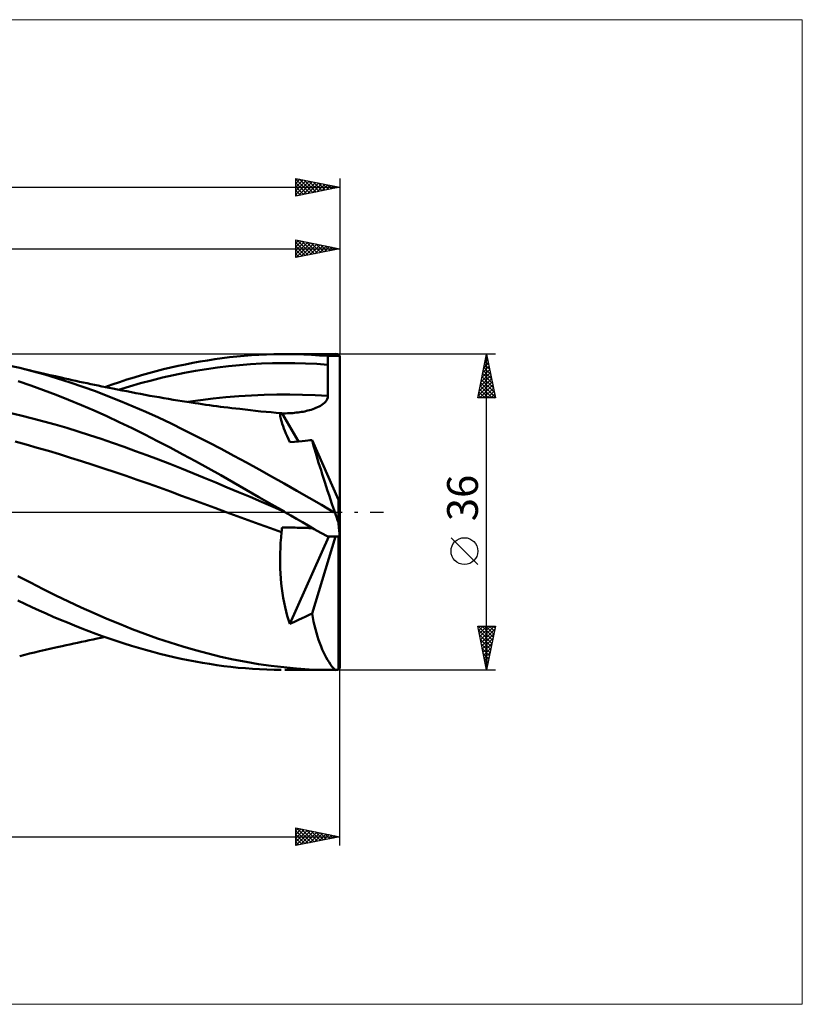
# Model space of a CAD drawing. Units: millimetres. Extents: x -26 to 379, y -65 to 56.
# Drawn here: x 150 to 239, y -56 to 56 of the extents above; entities that cross this region are included whole.
import ezdxf
from ezdxf.enums import TextEntityAlignment as Align

# ---------------------------------------------------------------- set-up
doc = ezdxf.new("R2010")
doc.units = ezdxf.units.MM
doc.header["$LTSCALE"] = 7.15
doc.linetypes.add('LONGDASH_DASH', pattern=[0.85, 0.4, -0.2, 0.05, -0.2])
for name, color, linetype in [('1', 4, 'CONTINUOUS'), ('2', 7, 'CONTINUOUS'), ('4', 2, 'LONGDASH_DASH'), ('CUT', 1, 'CONTINUOUS'), ('INFTOTAL', 9, 'CONTINUOUS'), ('SK2', 7, 'CONTINUOUS'), ('SK4', 2, 'LONGDASH_DASH')]:
    doc.layers.add(name, color=color, linetype=linetype)
doc.styles.get("Standard").update_dxf_attribs({"font": 'Monospac821 BT'})

msp = doc.modelspace()

# ---------------------------------------------------------------- linework, layer by layer
at = {"layer": '1', "color": 4, "linetype": 'CONTINUOUS', "lineweight": 50}
for p, q in [((176.8, 17.92), (177.64, 17.96)), ((177.64, 17.96), (178.48, 17.98)), ((178.48, 17.98), (179.32, 18)), ((179.32, 18), (180.19, 18)), ((179.76, 18), (185.28, 18)), ((181.05, 17.98), (180.19, 18)), ((181.91, 17.96), (181.05, 17.98)), ((182.77, 17.91), (181.91, 17.96)), ((185.32, 18), (185.29, 18)), ((185.35, 18), (185.32, 18)), ((185.38, 18), (185.35, 18)), ((185.41, 18), (185.38, 18)), ((185.44, 18), (185.41, 18)), ((185.47, 18), (185.44, 18)), ((168.42, 16.82), (169.26, 16.99)), ((169.26, 16.99), (170.1, 17.14)), ((170.1, 17.14), (170.93, 17.28)), ((170.93, 17.28), (171.77, 17.41)), ((171.77, 17.41), (172.61, 17.53)), ((172.61, 17.53), (173.44, 17.63)), ((173.44, 17.63), (174.28, 17.72)), ((174.28, 17.72), (175.12, 17.8)), ((174.59, 16.75), (175.85, 16.85)), ((175.12, 17.8), (175.96, 17.87)), ((175.85, 16.85), (177.1, 16.91)), ((175.96, 17.87), (176.8, 17.92)), ((177.1, 16.91), (178.36, 16.96)), ((178.36, 16.96), (179.61, 16.97)), ((180.87, 16.97), (179.61, 16.97)), ((182.12, 16.93), (180.87, 16.97)), ((183.38, 16.88), (182.12, 16.93)), ((183.69, 17.85), (182.77, 17.91)), ((184.63, 16.77), (183.38, 16.88)), ((184.63, 17.78), (183.69, 17.85)), ((184.63, 17.64), (184.63, 17.78)), ((184.63, 17.78), (186, 17.78)), ((184.63, 17.49), (184.63, 17.64)), ((184.63, 17.35), (184.63, 17.49)), ((184.63, 17.2), (184.63, 17.35)), ((184.63, 17.06), (184.63, 17.2)), ((184.63, 16.92), (184.63, 17.06)), ((184.63, 16.77), (184.63, 16.92)), ((186, -17.78), (186, 17.78)), ((149.54, 16.41), (147.9, 16.77)), ((150.98, 16.05), (149.54, 16.41)), ((150.09, 16.28), (149.54, 16.41)), ((150.63, 16.15), (150.09, 16.28)), ((151.18, 16.02), (150.63, 16.15)), ((152.42, 15.66), (150.98, 16.05)), ((151.72, 15.9), (151.18, 16.02)), ((152.35, 15.75), (151.72, 15.9)), ((152.98, 15.6), (152.35, 15.75)), ((163.41, 15.58), (164.25, 15.82)), ((164.25, 15.82), (165.08, 16.04)), ((165.08, 16.04), (165.92, 16.26)), ((165.92, 16.26), (166.75, 16.46)), ((166.75, 16.46), (167.58, 16.65)), ((167.06, 15.59), (168.32, 15.85)), ((167.58, 16.65), (168.42, 16.82)), ((168.32, 15.85), (169.57, 16.08)), ((169.57, 16.08), (170.83, 16.29)), ((170.83, 16.29), (172.08, 16.47)), ((172.08, 16.47), (173.34, 16.62)), ((173.34, 16.62), (174.59, 16.75)), ((184.63, 16.27), (184.63, 16.77)), ((184.63, 15.76), (184.63, 16.27)), ((184.64, 15.25), (184.63, 15.76)), ((150.8, 14.42), (149.36, 14.9)), ((153.85, 15.23), (152.42, 15.66)), ((153.62, 15.46), (152.98, 15.6)), ((154.25, 15.32), (153.62, 15.46)), ((155.29, 14.77), (153.85, 15.23)), ((154.67, 15.22), (154.25, 15.32)), ((155.09, 15.13), (154.67, 15.22)), ((155.51, 15.04), (155.09, 15.13)), ((156.73, 14.28), (155.29, 14.77)), ((155.94, 14.94), (155.51, 15.04)), ((156.36, 14.85), (155.94, 14.94)), ((156.79, 14.76), (156.36, 14.85)), ((157.21, 14.67), (156.79, 14.76)), ((157.64, 14.58), (157.21, 14.67)), ((160.08, 14.53), (160.91, 14.81)), ((160.91, 14.81), (161.74, 15.08)), ((161.74, 15.08), (162.58, 15.34)), ((162.04, 14.31), (163.3, 14.67)), ((162.58, 15.34), (163.41, 15.58)), ((163.3, 14.67), (164.55, 15)), ((164.55, 15), (165.81, 15.31)), ((165.81, 15.31), (167.06, 15.59)), ((184.64, 14.74), (184.64, 15.25)), ((184.64, 14.23), (184.64, 14.74)), ((152.24, 13.9), (150.8, 14.42)), ((153.68, 13.36), (152.24, 13.9)), ((158.16, 13.76), (156.73, 14.28)), ((158.06, 14.49), (157.64, 14.58)), ((158.49, 14.4), (158.06, 14.49)), ((159.6, 13.21), (158.16, 13.76)), ((158.91, 14.31), (158.49, 14.4)), ((159.34, 14.22), (158.91, 14.31)), ((159.24, 14.24), (160.08, 14.53)), ((159.75, 14.14), (159.34, 14.22)), ((160.16, 14.06), (159.75, 14.14)), ((160.68, 13.95), (160.16, 14.06)), ((161.21, 13.85), (160.68, 13.95)), ((160.79, 13.93), (162.04, 14.31)), ((161.74, 13.75), (161.21, 13.85)), ((162.26, 13.65), (161.74, 13.75)), ((162.79, 13.55), (162.26, 13.65)), ((163.32, 13.45), (162.79, 13.55)), ((184.65, 13.72), (184.64, 14.23)), ((184.65, 13.22), (184.65, 13.72)), ((155.12, 12.79), (153.68, 13.36)), ((156.57, 12.19), (155.12, 12.79)), ((161.04, 12.64), (159.6, 13.21)), ((162.47, 12.03), (161.04, 12.64)), ((163.85, 13.35), (163.32, 13.45)), ((164.37, 13.25), (163.85, 13.35)), ((164.9, 13.16), (164.37, 13.25)), ((165.43, 13.07), (164.9, 13.16)), ((165.96, 12.98), (165.43, 13.07)), ((166.48, 12.89), (165.96, 12.98)), ((167.01, 12.8), (166.48, 12.89)), ((167.54, 12.72), (167.01, 12.8)), ((168.06, 12.63), (167.54, 12.72)), ((168.59, 12.55), (168.06, 12.63)), ((169.06, 12.48), (168.59, 12.55)), ((168.69, 12.54), (170.14, 12.74)), ((169.52, 12.41), (169.06, 12.48)), ((169.93, 12.35), (169.52, 12.41)), ((170.34, 12.29), (169.93, 12.35)), ((170.14, 12.74), (171.59, 12.92)), ((171.59, 12.92), (173.04, 13.07)), ((173.04, 13.07), (174.49, 13.19)), ((174.49, 13.19), (175.95, 13.28)), ((175.95, 13.28), (177.4, 13.34)), ((177.4, 13.34), (178.85, 13.37)), ((178.85, 13.37), (180.3, 13.37)), ((181.75, 13.35), (180.3, 13.37)), ((183.2, 13.31), (181.75, 13.35)), ((184.65, 13.22), (183.2, 13.31)), ((184.11, 12.31), (184.26, 12.43)), ((184.26, 12.43), (184.38, 12.56)), ((184.38, 12.56), (184.49, 12.71)), ((184.49, 12.71), (184.58, 12.87)), ((184.58, 12.87), (184.63, 13.04)), ((184.63, 13.04), (184.65, 13.22)), ((149.68, 11), (148.38, 11.31)), ((158.01, 11.56), (156.57, 12.19)), ((159.45, 10.91), (158.01, 11.56)), ((163.91, 11.4), (162.47, 12.03)), ((165.34, 10.75), (163.91, 11.4)), ((170.75, 12.23), (170.34, 12.29)), ((171.17, 12.17), (170.75, 12.23)), ((171.58, 12.11), (171.17, 12.17)), ((171.99, 12.06), (171.58, 12.11)), ((172.4, 12), (171.99, 12.06)), ((172.81, 11.95), (172.4, 12)), ((173.26, 11.9), (172.81, 11.95)), ((173.71, 11.84), (173.26, 11.9)), ((174.16, 11.79), (173.71, 11.84)), ((174.61, 11.74), (174.16, 11.79)), ((175.21, 11.67), (174.61, 11.74)), ((175.82, 11.6), (175.21, 11.67)), ((176.42, 11.54), (175.82, 11.6)), ((177.03, 11.47), (176.42, 11.54)), ((177.61, 11.42), (177.03, 11.47)), ((178.19, 11.36), (177.61, 11.42)), ((178.77, 11.31), (178.19, 11.36)), ((179.35, 11.26), (178.77, 11.31)), ((179.23, 11.18), (179.26, 11.23)), ((179.26, 11.23), (179.3, 11.26)), ((179.3, 11.26), (179.35, 11.26)), ((179.36, 11.26), (179.35, 11.26)), ((179.35, 11.26), (179.35, 11.26)), ((179.37, 11.26), (179.36, 11.26)), ((179.36, 11.26), (179.36, 11.26)), ((179.36, 11.26), (179.36, 11.26)), ((179.38, 11.25), (179.37, 11.26)), ((179.37, 11.26), (179.37, 11.26)), ((179.39, 11.25), (179.38, 11.25)), ((179.4, 11.24), (179.39, 11.25)), ((179.4, 11.24), (179.4, 11.24)), ((179.41, 11.23), (179.4, 11.24)), ((179.41, 11.23), (179.41, 11.23)), ((179.41, 11.23), (179.42, 11.23)), ((179.42, 11.23), (179.42, 11.24)), ((179.42, 11.24), (179.42, 11.24)), ((179.42, 11.24), (179.43, 11.24)), ((179.42, 11.23), (179.42, 11.23)), ((181.3, 8.04), (179.43, 11.24)), ((179.63, 11.24), (179.43, 11.24)), ((179.43, 11.24), (179.43, 11.24)), ((179.63, 11.24), (179.84, 11.24)), ((179.84, 11.24), (180.04, 11.25)), ((180.04, 11.25), (180.25, 11.26)), ((180.25, 11.26), (180.45, 11.27)), ((180.45, 11.27), (180.65, 11.28)), ((180.65, 11.28), (180.85, 11.3)), ((180.85, 11.3), (181.05, 11.32)), ((181.05, 11.32), (181.25, 11.34)), ((181.25, 11.34), (181.45, 11.37)), ((181.45, 11.37), (181.64, 11.4)), ((181.64, 11.4), (181.83, 11.43)), ((181.83, 11.43), (182.02, 11.47)), ((182.02, 11.47), (182.2, 11.51)), ((182.2, 11.51), (182.38, 11.56)), ((182.38, 11.56), (182.56, 11.6)), ((182.56, 11.6), (182.74, 11.66)), ((182.74, 11.66), (182.92, 11.72)), ((182.92, 11.72), (183.11, 11.79)), ((183.11, 11.79), (183.29, 11.86)), ((183.29, 11.86), (183.47, 11.93)), ((183.47, 11.93), (183.64, 12.02)), ((183.64, 12.02), (183.81, 12.11)), ((183.81, 12.11), (183.96, 12.2)), ((183.96, 12.2), (184.11, 12.31)), ((150.99, 10.67), (149.68, 11)), ((152.29, 10.32), (150.99, 10.67)), ((153.6, 9.96), (152.29, 10.32)), ((160.89, 10.24), (159.45, 10.91)), ((162.34, 9.54), (160.89, 10.24)), ((166.78, 10.07), (165.34, 10.75)), ((179.21, 11.12), (179.23, 11.18)), ((179.21, 11.03), (179.21, 11.12)), ((179.22, 10.92), (179.21, 11.03)), ((179.24, 10.78), (179.22, 10.92)), ((179.28, 10.63), (179.24, 10.78)), ((179.32, 10.45), (179.28, 10.63)), ((179.39, 10.25), (179.32, 10.45)), ((179.46, 10.03), (179.39, 10.25)), ((154.9, 9.58), (153.6, 9.96)), ((156.21, 9.18), (154.9, 9.58)), ((157.51, 8.76), (156.21, 9.18)), ((163.78, 8.82), (162.34, 9.54)), ((168.21, 9.38), (166.78, 10.07)), ((169.64, 8.66), (168.21, 9.38)), ((179.55, 9.79), (179.46, 10.03)), ((179.64, 9.53), (179.55, 9.79)), ((179.75, 9.25), (179.64, 9.53)), ((179.88, 8.96), (179.75, 9.25)), ((150.28, 7.68), (149.01, 8.02)), ((158.82, 8.33), (157.51, 8.76)), ((160.12, 7.88), (158.82, 8.33)), ((161.43, 7.43), (160.12, 7.88)), ((165.23, 8.09), (163.78, 8.82)), ((166.67, 7.34), (165.23, 8.09)), ((171.07, 7.93), (169.64, 8.66)), ((172.51, 7.18), (171.07, 7.93)), ((180.01, 8.64), (179.88, 8.96)), ((180.16, 8.31), (180.01, 8.64)), ((180.32, 7.95), (180.16, 8.31)), ((180.32, 7.95), (180.85, 8)), ((180.85, 8), (181.32, 8.05)), ((181.32, 8.05), (181.72, 8.08)), ((181.72, 8.08), (182.06, 8.12)), ((182.06, 8.12), (182.35, 8.15)), ((182.35, 8.15), (182.61, 8.17)), ((182.61, 8.17), (182.85, 8.19)), ((182.94, 7.87), (182.85, 8.19)), ((185.86, 1.38), (182.85, 8.19)), ((183.03, 7.53), (182.94, 7.87)), ((151.54, 7.32), (150.28, 7.68)), ((152.81, 6.96), (151.54, 7.32)), ((154.07, 6.58), (152.81, 6.96)), ((162.73, 6.95), (161.43, 7.43)), ((164.04, 6.47), (162.73, 6.95)), ((168.11, 6.57), (166.67, 7.34)), ((173.94, 6.41), (172.51, 7.18)), ((183.14, 7.18), (183.03, 7.53)), ((183.24, 6.81), (183.14, 7.18)), ((183.36, 6.42), (183.24, 6.81)), ((155.34, 6.19), (154.07, 6.58)), ((156.6, 5.79), (155.34, 6.19)), ((157.87, 5.39), (156.6, 5.79)), ((165.35, 5.97), (164.04, 6.47)), ((166.65, 5.47), (165.35, 5.97)), ((169.56, 5.78), (168.11, 6.57)), ((171.01, 4.98), (169.56, 5.78)), ((175.38, 5.63), (173.94, 6.41)), ((176.81, 4.84), (175.38, 5.63)), ((183.48, 6.03), (183.36, 6.42)), ((183.6, 5.62), (183.48, 6.03)), ((183.74, 5.19), (183.6, 5.62)), ((159.13, 4.97), (157.87, 5.39)), ((160.4, 4.54), (159.13, 4.97)), ((161.66, 4.11), (160.4, 4.54)), ((167.96, 4.95), (166.65, 5.47)), ((169.26, 4.43), (167.96, 4.95)), ((172.45, 4.18), (171.01, 4.98)), ((178.23, 4.04), (176.81, 4.84)), ((183.87, 4.76), (183.74, 5.19)), ((184.01, 4.31), (183.87, 4.76)), ((162.93, 3.67), (161.66, 4.11)), ((164.19, 3.23), (162.93, 3.67)), ((170.57, 3.89), (169.26, 4.43)), ((171.87, 3.35), (170.57, 3.89)), ((173.9, 3.36), (172.45, 4.18)), ((179.66, 3.23), (178.23, 4.04)), ((184.16, 3.85), (184.01, 4.31)), ((184.31, 3.39), (184.16, 3.85)), ((184.46, 2.91), (184.31, 3.39)), ((165.46, 2.78), (164.19, 3.23)), ((166.72, 2.32), (165.46, 2.78)), ((167.99, 1.86), (166.72, 2.32)), ((173.18, 2.81), (171.87, 3.35)), ((174.48, 2.26), (173.18, 2.81)), ((175.35, 2.53), (173.9, 3.36)), ((175.79, 1.71), (174.48, 2.26)), ((176.8, 1.7), (175.35, 2.53)), ((181.1, 2.42), (179.66, 3.23)), ((182.52, 1.61), (181.1, 2.42)), ((184.62, 2.42), (184.46, 2.91)), ((184.79, 1.93), (184.62, 2.42)), ((169.25, 1.4), (167.99, 1.86)), ((170.52, 0.94), (169.25, 1.4)), ((177.09, 1.15), (175.79, 1.71)), ((178.25, 0.87), (176.8, 1.7)), ((178.4, 0.59), (177.09, 1.15)), ((183.91, 0.81), (182.52, 1.61)), ((184.95, 1.43), (184.79, 1.93)), ((185.12, 0.92), (184.95, 1.43)), ((186, 0), (185.86, 1.38)), ((185.86, -1.18), (185.86, 1.38)), ((171.78, 0.47), (170.52, 0.94)), ((173.05, 0), (171.78, 0.47)), ((174.31, -0.46), (173.05, 0)), ((179.7, 0.04), (178.25, 0.87)), ((179.7, 0.03), (178.4, 0.59)), ((179.71, 0.03), (179.7, 0.04)), ((179.7, 0.04), (179.7, 0.04)), ((179.7, 0.04), (179.7, 0.04)), ((179.72, 0.02), (179.71, 0.03)), ((179.73, 0.02), (179.72, 0.02)), ((179.74, 0.01), (179.73, 0.02)), ((179.75, 0.01), (179.74, 0.01)), ((179.76, 0), (179.75, 0.01)), ((180.43, -0.38), (179.76, 0)), ((185.28, 0), (183.91, 0.81)), ((185.29, 0.41), (185.12, 0.92)), ((185.31, -0.02), (185.28, 0)), ((185.47, -0.11), (185.29, 0.41)), ((175.58, -0.93), (174.31, -0.46)), ((176.84, -1.39), (175.58, -0.93)), ((181.09, -0.77), (180.43, -0.38)), ((181.75, -1.15), (181.09, -0.77)), ((185.34, -0.03), (185.31, -0.02)), ((185.36, -0.05), (185.34, -0.03)), ((185.39, -0.06), (185.36, -0.05)), ((185.42, -0.08), (185.39, -0.06)), ((185.44, -0.09), (185.42, -0.08)), ((185.47, -0.11), (185.44, -0.09)), ((178.11, -1.85), (176.84, -1.39)), ((179.37, -2.31), (178.11, -1.85)), ((179.37, -2.31), (179.38, -2.23)), ((179.38, -2.23), (179.4, -2.16)), ((179.4, -2.16), (179.41, -2.08)), ((179.41, -2), (179.42, -1.93)), ((179.41, -2.08), (179.41, -2)), ((179.42, -1.85), (179.43, -1.77)), ((179.42, -1.93), (179.42, -1.85)), ((179.43, -1.77), (179.64, -1.77)), ((179.86, -1.77), (179.64, -1.77)), ((180.08, -1.77), (179.86, -1.77)), ((180.29, -1.77), (180.08, -1.77)), ((180.51, -1.78), (180.29, -1.77)), ((180.72, -1.78), (180.51, -1.78)), ((180.94, -1.78), (180.72, -1.78)), ((181.15, -1.79), (180.94, -1.78)), ((181.35, -1.79), (181.15, -1.79)), ((181.56, -1.8), (181.35, -1.79)), ((181.76, -1.8), (181.56, -1.8)), ((182.41, -1.54), (181.75, -1.15)), ((181.96, -1.81), (181.76, -1.8)), ((182.16, -1.81), (181.96, -1.81)), ((182.35, -1.82), (182.16, -1.81)), ((182.53, -1.83), (182.35, -1.82)), ((183.1, -1.94), (182.41, -1.54)), ((182.73, -1.84), (182.53, -1.83)), ((182.92, -1.85), (182.73, -1.84)), ((183.86, -2.38), (183.1, -1.94)), ((179.27, -3.5), (179.32, -2.9)), ((179.32, -2.9), (179.37, -2.31)), ((180.32, -12.76), (184.75, -2.8)), ((182.85, -11.56), (185.53, -2.8)), ((184.63, -2.8), (183.86, -2.38)), ((184.63, -2.8), (186, -2.8)), ((185.86, -17.96), (185.86, -2.8)), ((179.22, -4.68), (179.24, -4.09)), ((179.24, -4.09), (179.27, -3.5)), ((179.21, -5.26), (179.22, -4.68)), ((179.21, -5.85), (179.21, -5.26)), ((179.23, -6.43), (179.21, -5.85)), ((179.25, -7.01), (179.23, -6.43)), ((150.78, -8.05), (149.34, -7.3)), ((179.29, -7.58), (179.25, -7.01)), ((179.34, -8.15), (179.29, -7.58)), ((152.23, -8.79), (150.78, -8.05)), ((153.67, -9.51), (152.23, -8.79)), ((179.4, -8.7), (179.34, -8.15)), ((179.48, -9.25), (179.4, -8.7)), ((150.13, -10.47), (149.33, -10.09)), ((155.12, -10.2), (153.67, -9.51)), ((179.56, -9.79), (179.48, -9.25)), ((179.66, -10.32), (179.56, -9.79)), ((150.94, -10.85), (150.13, -10.47)), ((151.75, -11.21), (150.94, -10.85)), ((152.56, -11.58), (151.75, -11.21)), ((156.56, -10.88), (155.12, -10.2)), ((158.01, -11.53), (156.56, -10.88)), ((179.77, -10.83), (179.66, -10.32)), ((179.89, -11.33), (179.77, -10.83)), ((153.37, -11.93), (152.56, -11.58)), ((154.18, -12.28), (153.37, -11.93)), ((154.99, -12.61), (154.18, -12.28)), ((159.46, -12.16), (158.01, -11.53)), ((160.9, -12.76), (159.46, -12.16)), ((180.02, -11.82), (179.89, -11.33)), ((180.16, -12.3), (180.02, -11.82)), ((180.32, -12.76), (180.16, -12.3)), ((180.85, -12.51), (181.32, -12.28)), ((181.32, -12.28), (181.72, -12.09)), ((181.72, -12.09), (182.06, -11.93)), ((182.06, -11.93), (182.35, -11.79)), ((182.35, -11.79), (182.61, -11.67)), ((182.61, -11.67), (182.85, -11.56)), ((182.94, -12.03), (182.85, -11.56)), ((183.03, -12.49), (182.94, -12.03)), ((155.8, -12.94), (154.99, -12.61)), ((156.61, -13.26), (155.8, -12.94)), ((157.42, -13.58), (156.61, -13.26)), ((162.35, -13.34), (160.9, -12.76)), ((163.79, -13.88), (162.35, -13.34)), ((180.32, -12.76), (180.85, -12.51)), ((183.14, -12.93), (183.03, -12.49)), ((183.24, -13.36), (183.14, -12.93)), ((183.36, -13.78), (183.24, -13.36)), ((158.23, -13.88), (157.42, -13.58)), ((157.47, -14.61), (157.91, -14.52)), ((157.91, -14.52), (158.36, -14.43)), ((159.04, -14.17), (158.23, -13.88)), ((158.36, -14.43), (158.8, -14.33)), ((158.8, -14.33), (159.24, -14.24)), ((159.84, -14.45), (159.04, -14.17)), ((160.65, -14.73), (159.84, -14.45)), ((165.23, -14.4), (163.79, -13.88)), ((166.68, -14.88), (165.23, -14.4)), ((183.48, -14.18), (183.36, -13.78)), ((183.6, -14.57), (183.48, -14.18)), ((183.74, -14.95), (183.6, -14.57)), ((152.48, -15.72), (153.14, -15.57)), ((153.14, -15.57), (153.81, -15.42)), ((153.81, -15.42), (154.38, -15.29)), ((154.38, -15.29), (154.82, -15.19)), ((154.82, -15.19), (155.26, -15.09)), ((155.26, -15.09), (155.7, -15)), ((155.7, -15), (156.14, -14.9)), ((156.14, -14.9), (156.59, -14.8)), ((156.59, -14.8), (157.03, -14.71)), ((157.03, -14.71), (157.47, -14.61)), ((161.46, -14.99), (160.65, -14.73)), ((162.27, -15.24), (161.46, -14.99)), ((163.08, -15.49), (162.27, -15.24)), ((163.89, -15.72), (163.08, -15.49)), ((168.12, -15.34), (166.68, -14.88)), ((169.56, -15.75), (168.12, -15.34)), ((183.87, -15.31), (183.74, -14.95)), ((184.01, -15.65), (183.87, -15.31)), ((184.16, -15.98), (184.01, -15.65)), ((149.54, -16.41), (150.11, -16.27)), ((150.11, -16.27), (150.67, -16.14)), ((150.67, -16.14), (151.24, -16.01)), ((151.24, -16.01), (151.81, -15.87)), ((151.81, -15.87), (152.48, -15.72)), ((164.7, -15.94), (163.89, -15.72)), ((165.51, -16.15), (164.7, -15.94)), ((166.32, -16.35), (165.51, -16.15)), ((167.12, -16.54), (166.32, -16.35)), ((167.93, -16.72), (167.12, -16.54)), ((168.75, -16.89), (167.93, -16.72)), ((171, -16.14), (169.56, -15.75)), ((172.44, -16.49), (171, -16.14)), ((173.88, -16.81), (172.44, -16.49)), ((175.33, -17.09), (173.88, -16.81)), ((184.31, -16.29), (184.16, -15.98)), ((184.46, -16.58), (184.31, -16.29)), ((184.62, -16.86), (184.46, -16.58)), ((169.56, -17.05), (168.75, -16.89)), ((170.37, -17.19), (169.56, -17.05)), ((171.18, -17.32), (170.37, -17.19)), ((172, -17.45), (171.18, -17.32)), ((172.8, -17.56), (172, -17.45)), ((173.61, -17.65), (172.8, -17.56)), ((174.43, -17.74), (173.61, -17.65)), ((175.25, -17.81), (174.43, -17.74)), ((176.06, -17.87), (175.25, -17.81)), ((176.76, -17.33), (175.33, -17.09)), ((176.88, -17.92), (176.06, -17.87)), ((178.2, -17.54), (176.76, -17.33)), ((177.7, -17.96), (176.88, -17.92)), ((179.64, -17.7), (178.2, -17.54)), ((181.08, -17.84), (179.64, -17.7)), ((182.51, -17.93), (181.08, -17.84)), ((183.91, -17.98), (182.51, -17.93)), ((184.79, -17.12), (184.62, -16.86)), ((184.95, -17.37), (184.79, -17.12)), ((185.12, -17.6), (184.95, -17.37)), ((185.29, -17.81), (185.12, -17.6)), ((185.47, -18), (185.29, -17.81)), ((178.52, -17.99), (177.7, -17.96)), ((179.33, -18), (178.52, -17.99)), ((179.76, -18), (185.28, -18)), ((185.29, -18), (183.91, -17.98)), ((185.29, -18), (185.32, -18)), ((185.32, -18), (185.35, -18)), ((185.35, -18), (185.38, -18)), ((185.38, -18), (185.41, -18)), ((185.41, -18), (185.44, -18)), ((185.44, -18), (185.47, -18))]:
    msp.add_line(p, q, dxfattribs=at)
for centre, major_axis, ratio, start_param, end_param in [((186.45, 0), (-1.17, 18), 0.358209, 6.194071, 6.253792), ((186, 0), (-0.25, 18), 0.086405, 6.125639, 6.216184), ((186.45, 0), (-6.49, 18), 0.050175, 1.558801, 1.618522), ((186, 0), (-1.56, 18), 0.013523, 1.635442, 1.725988), ((186, 0), (0.25, 18), 0.086405, 3.208593, 3.299139), ((186.45, 0), (1.17, 18), 0.358209, 3.170986, 3.230707)]:
    msp.add_ellipse(centre, major_axis=major_axis, ratio=ratio, start_param=start_param, end_param=end_param, dxfattribs=at)
at = {"layer": '2', "color": 7, "linetype": 'CONTINUOUS', "lineweight": 25}
for p, q in [((181, 29), (181, 31)), ((181, 31), (186, 30)), ((181, 30.66), (181.29, 30.94)), ((181, 30.23), (181.64, 30.87)), ((181, 29.81), (181.99, 30.8)), ((181, 29.39), (182.35, 30.73)), ((181, 30.7), (182.42, 29.28)), ((181.05, 29.01), (182.7, 30.66)), ((181.16, 30.97), (182.77, 29.35)), ((181.58, 29.12), (183.05, 30.59)), ((181.69, 30.86), (183.13, 29.43)), ((182.11, 29.22), (183.41, 30.52)), ((182.22, 30.76), (183.48, 29.5)), ((182.64, 29.33), (183.76, 30.45)), ((182.75, 30.65), (183.83, 29.57)), ((183.17, 29.43), (184.11, 30.38)), ((183.28, 30.54), (184.19, 29.64)), ((183.7, 29.54), (184.47, 30.31)), ((183.81, 30.44), (184.54, 29.71)), ((184.34, 30.33), (184.9, 29.78)), ((186, 31), (186, 18)), ((70, 30), (186, 30)), ((181, 30.28), (182.07, 29.21)), ((186, 30), (181, 29)), ((181, 29.86), (181.71, 29.14)), ((181, 29.43), (181.36, 29.07)), ((184.23, 29.65), (184.82, 30.24)), ((184.76, 29.75), (185.17, 30.17)), ((184.87, 30.23), (185.25, 29.85)), ((185.29, 29.86), (185.53, 30.09)), ((185.4, 30.12), (185.6, 29.92)), ((185.82, 29.96), (185.88, 30.02)), ((185.93, 30.01), (185.96, 29.99)), ((181, 29.01), (181.01, 29)), ((203.74, 18), (186, 18)), ((201.74, 13), (202.74, 18)), ((202.74, -18), (202.74, 18)), ((202.74, 18), (203.74, 13)), ((202.42, 16.43), (202.95, 16.95)), ((202.5, 16.84), (203.09, 16.25)), ((202.53, 16.96), (202.88, 17.3)), ((202.58, 17.19), (202.98, 16.78)), ((202.63, 17.49), (202.81, 17.66)), ((202.65, 17.54), (202.87, 17.31)), ((202.72, 17.9), (202.77, 17.85)), ((202.1, 14.83), (203.16, 15.89)), ((202.21, 15.36), (203.09, 16.24)), ((202.29, 15.78), (203.4, 14.66)), ((202.32, 15.89), (203.02, 16.6)), ((202.36, 16.13), (203.3, 15.19)), ((202.43, 16.48), (203.19, 15.72)), ((201.79, 13.24), (203.37, 14.83)), ((201.89, 13.77), (203.3, 15.18)), ((202, 14.3), (203.23, 15.54)), ((202.08, 14.71), (203.72, 13.07)), ((202.15, 15.07), (203.62, 13.6)), ((202.22, 15.42), (203.51, 14.13)), ((201.87, 13.65), (202.52, 13)), ((201.94, 14.01), (202.95, 13)), ((201.97, 13), (203.44, 14.48)), ((202.01, 14.36), (203.37, 13)), ((202.39, 13), (203.51, 14.12)), ((202.82, 13), (203.58, 13.77)), ((203.74, 13), (201.74, 13)), ((201.8, 13.3), (202.1, 13)), ((203.24, 13), (203.65, 13.41)), ((203.66, 13), (203.73, 13.06)), ((201.74, -5.99), (198.68, -2.93)), ((202.74, -18), (201.74, -13)), ((201.74, -13), (203.74, -13)), ((201.77, -13.14), (201.9, -13)), ((201.79, -13), (203.41, -14.62)), ((201.83, -13.46), (203.34, -14.97)), ((201.84, -13.49), (202.33, -13)), ((201.91, -13.85), (202.75, -13)), ((201.98, -14.2), (203.18, -13)), ((202.05, -14.55), (203.6, -13)), ((202.12, -14.91), (203.67, -13.36)), ((202.22, -13), (203.48, -14.27)), ((202.64, -13), (203.55, -13.91)), ((203.74, -13), (202.74, -18)), ((203.07, -13), (203.63, -13.56)), ((203.49, -13), (203.7, -13.21)), ((201.94, -13.99), (203.27, -15.33)), ((202.04, -14.52), (203.2, -15.68)), ((202.19, -15.26), (203.56, -13.89)), ((202.26, -15.61), (203.45, -14.42)), ((202.15, -15.05), (203.13, -16.03)), ((202.25, -15.58), (203.06, -16.39)), ((202.33, -15.97), (203.35, -14.95)), ((202.4, -16.32), (203.24, -15.48)), ((202.36, -16.11), (202.99, -16.74)), ((202.47, -16.67), (203.14, -16.01)), ((202.47, -16.64), (202.92, -17.09)), ((202.54, -17.03), (203.03, -16.54)), ((202.57, -17.17), (202.85, -17.45)), ((202.61, -17.38), (202.92, -17.07)), ((202.68, -17.74), (202.82, -17.6)), ((202.68, -17.7), (202.78, -17.8)), ((186, -18), (203.74, -18)), ((186, -38), (186, -18)), ((80, -37), (186, -37)), ((181, -38), (181, -36)), ((181, -36), (186, -37)), ((181, -36.3), (181.26, -36.05)), ((181, -36.73), (181.61, -36.12)), ((181, -37.15), (181.96, -36.19)), ((181, -37.58), (182.32, -36.26)), ((181, -38), (182.67, -36.33)), ((181, -36.33), (182.39, -37.72)), ((181, -36.75), (182.04, -37.79)), ((186, -37), (181, -38)), ((181.12, -36.02), (182.74, -37.65)), ((181.53, -37.89), (183.02, -36.4)), ((181.65, -36.13), (183.1, -37.58)), ((182.07, -37.79), (183.38, -36.47)), ((182.18, -36.23), (183.45, -37.51)), ((182.6, -37.68), (183.73, -36.54)), ((182.71, -36.34), (183.8, -37.44)), ((183.13, -37.57), (184.08, -36.61)), ((183.24, -36.45), (184.16, -37.37)), ((183.66, -37.47), (184.44, -36.69)), ((183.77, -36.55), (184.51, -37.3)), ((184.19, -37.36), (184.79, -36.76)), ((184.3, -36.66), (184.87, -37.22)), ((184.72, -37.25), (185.14, -36.83)), ((184.83, -36.76), (185.22, -37.15)), ((185.25, -37.15), (185.5, -36.9)), ((185.36, -36.87), (185.57, -37.08)), ((185.78, -37.04), (185.85, -36.97)), ((185.89, -36.98), (185.93, -37.01)), ((181, -37.18), (181.68, -37.86)), ((181, -37.6), (181.33, -37.93))]:
    msp.add_line(p, q, dxfattribs=at)
msp.add_circle((200.21, -4.46), 1.53, dxfattribs=at)
at = {"layer": '4', "color": 2, "linetype": 'LONGDASH_DASH', "lineweight": 25}
msp.add_line((70, 0), (186, 0), dxfattribs=at)
at = {"layer": 'CUT', "color": 1, "linetype": 'CONTINUOUS', "lineweight": 25}
for p, q in [((186, 18), (80, 18)), ((186, 0), (186, 18)), ((80, 0), (186, 0))]:
    msp.add_line(p, q, dxfattribs=at)
at = {"layer": 'INFTOTAL', "color": 9, "linetype": 'CONTINUOUS', "lineweight": 18}
for p, q in [((238.7, 56.1), (-26.4, 56.1)), ((238.7, -56.1), (238.7, 56.1)), ((-26.4, -56.1), (238.7, -56.1))]:
    msp.add_line(p, q, dxfattribs=at)
at = {"layer": 'SK2', "color": 7, "linetype": 'CONTINUOUS', "lineweight": 25}
for p, q in [((181, 36), (181, 38)), ((181, 38), (186, 37)), ((181, 37.87), (181.11, 37.98)), ((181, 37.92), (182.6, 36.32)), ((181, 37.45), (181.46, 37.91)), ((181, 37.02), (181.82, 37.84)), ((181, 36.6), (182.17, 37.77)), ((181, 36.17), (182.52, 37.7)), ((181, 37.49), (182.24, 36.25)), ((181, 37.07), (181.89, 36.18)), ((181.31, 36.06), (182.88, 37.62)), ((181.43, 37.91), (182.95, 36.39)), ((181.85, 36.17), (183.23, 37.55)), ((181.96, 37.81), (183.3, 36.46)), ((182.38, 36.28), (183.58, 37.48)), ((182.49, 37.7), (183.66, 36.53)), ((182.91, 36.38), (183.94, 37.41)), ((183.02, 37.6), (184.01, 36.6)), ((183.44, 36.49), (184.29, 37.34)), ((183.55, 37.49), (184.36, 36.67)), ((183.97, 36.59), (184.64, 37.27)), ((184.08, 37.38), (184.72, 36.74)), ((184.5, 36.7), (185, 37.2)), ((184.61, 37.28), (185.07, 36.81)), ((185.03, 36.81), (185.35, 37.13)), ((185.14, 37.17), (185.43, 36.89)), ((185.56, 36.91), (185.7, 37.06)), ((185.67, 37.07), (185.78, 36.96)), ((186, 38), (186, 18)), ((0, 37), (186, 37)), ((186, 37), (181, 36)), ((181, 36.64), (181.54, 36.11)), ((181, 36.22), (181.18, 36.04))]:
    msp.add_line(p, q, dxfattribs=at)
at = {"layer": 'SK4', "color": 2, "linetype": 'LONGDASH_DASH', "lineweight": 25}
msp.add_line((-5, 0), (191, 0), dxfattribs=at)

# ---------------------------------------------------------------- texts
at = {"layer": '2', "color": 7, "linetype": 'CONTINUOUS', "lineweight": 25}
msp.add_text('36', height=3.5, rotation=90, dxfattribs=at).set_placement((201.74, 1.6), align=Align.CENTER)

doc.saveas('drawing.dxf')
